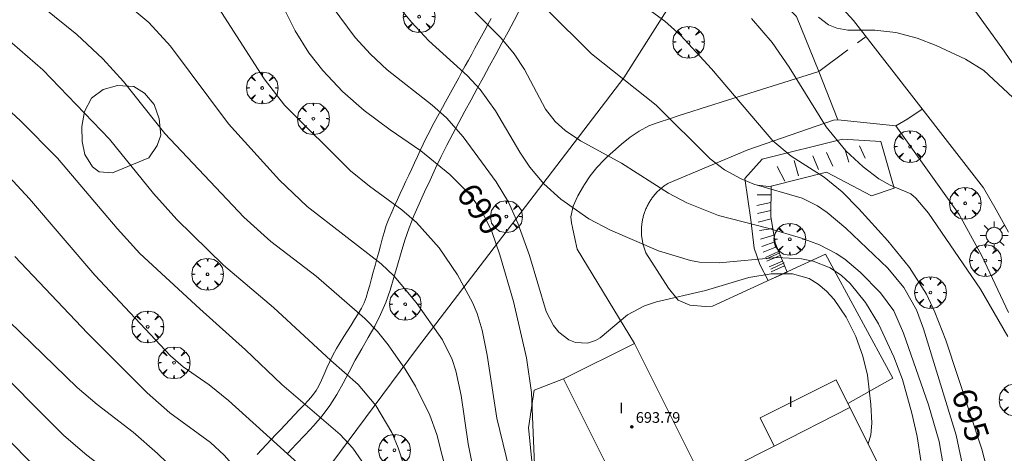
# Model space of a CAD drawing. Units: millimetres. Extents: x 420000 to 421003, y 4488499 to 4489002.
# Drawn here: x 420610 to 420684, y 4488601 to 4488633 of the extents above; entities that cross this region are included whole.
import ezdxf

# ---------------------------------------------------------------- set-up
doc = ezdxf.new("R2010")
doc.units = ezdxf.units.MM
doc.header["$MEASUREMENT"] = 0
doc.linetypes.add('VADO', pattern=[9.01, 2.71, -0.9, 0.9, -0.9, 0.9, -0.9, 0.9, -0.9])
doc.layers.get('0').update_dxf_attribs({"lineweight": 9})
for name, color, linetype, lineweight in [('1', 7, 'Continuous', 9), ('f012003p_num_plantas', 252, 'Continuous', 9), ('f030026l_camino', 50, 'Continuous', 9), ('f050002l_curvanivel_cgn', 23, 'Continuous', 9), ('f050002l_curvanivel_mae', 213, 'Continuous', 9), ('f050009p_puntocotaconstruccionelevada', 211, 'Continuous', 9), ('f060140s_arboladourbano', 92, 'Continuous', 9), ('f061013p_arbol', 91, 'Continuous', 9), ('f070045l_muro_mur', 30, 'MURO2', 9), ('f070045l_muro_tap', 11, 'MURO2', 9), ('f070045l_puerta', 11, 'Continuous', 9), ('f070048l_alambrada', 7, 'ALAMBRADA_3', 9), ('f070056l_edificacion_med', 221, 'Continuous', 9), ('f070056s_edificacion_edi', 240, 'Continuous', 9), ('f070058l_elementoconstruido_bordillo', 30, 'Continuous', 9), ('f070058l_elementoconstruido_par', 11, 'Continuous', 9), ('f071028l_acera_escalera', 11, 'Continuous', 9), ('f071028s_acera_escalera', 11, 'Continuous', 9), ('f071045l_vado', 30, 'VADO', 9), ('f081055p_farola', 7, 'Continuous', 9)]:
    doc.layers.add(name, color=color, linetype=linetype, lineweight=lineweight)
doc.styles.get("Standard").update_dxf_attribs({"font": 'arial.ttf'})
doc.styles.add('Style-s7210005_h', font='txt')
doc.linetypes.add('ALAMBRADA_3', pattern='A,6.1e-05,[1,alambrada_3.shx,S=1,R=0,X=0,Y=0],-6.119413', length=6.119474)
doc.linetypes.add('MURO2', pattern='A,3.1e-05,[1,muro2.shx,S=1,R=0,X=0,Y=0],-3.058844', length=3.058875)

# ---------------------------------------------------------------- blocks, each defined once
blk = doc.blocks.new('punto_cota_construccion_elevada')
at = {"layer": 'f050009p_puntocotaconstruccionelevada'}
h = blk.add_hatch(color=256, dxfattribs=at)
h.dxf.hatch_style = 1
edge = h.paths.add_edge_path()
edge.add_arc((0, 0), 0.1, 0, 360)
blk.add_circle((0, 0), 0.1, dxfattribs=at)
blk = doc.blocks.new('arbol')
at = {"color": 0, "linetype": 'Continuous', "lineweight": 0, "flags": 128}
for points in [[(0.96, 0.012), (1.2, 0.036), (1.128, 0.468), (0.888, 0.804), (0.528, 0.528), (0.816, 0.876), (0.48, 1.104), (0.048, 1.176), (0.012, 0.96), (-0.048, 1.176), (-0.48, 1.104), (-0.816, 0.876), (-0.504, 0.528), (-0.864, 0.804), (-1.104, 0.468), (-1.188, 0.036), (-0.936, 0.012)], [(-0.936, 0.012), (-1.188, -0.048), (-1.104, -0.48), (-0.864, -0.804), (-0.504, -0.504), (-0.816, -0.876), (-0.48, -1.116)], [(-0.48, -1.116), (-0.048, -1.188), (0.012, -0.936), (0.048, -1.188), (0.48, -1.116), (0.816, -0.876), (0.528, -0.504), (0.888, -0.804), (1.128, -0.48), (1.2, -0.048), (0.96, 0.012)]]:
    blk.add_lwpolyline(points, dxfattribs=at)
at = {"color": 0, "linetype": 'Continuous', "lineweight": 0, "extrusion": (0, 0, -1)}
for start, end in [(180.0229, 7.59464), (7.22334, 180.0229)]:
    blk.add_arc((0, 0), 0.104, start, end, dxfattribs=at)
blk = doc.blocks.new('farola')
at = {"layer": '1'}
for points in [[(-0.75, 0.75, 0), (-0.42, 0.42, 0)], [(0, 1.05, 0), (0, 0.6, 0)], [(0.75, 0.75, 0), (0.43, 0.43, 0)], [(-1.05, 0, 0), (-0.59, 0, 0)], [(0.01, 0.61, 0), (0.09, 0.6, 0), (0.16, 0.58, 0), (0.24, 0.57, 0), (0.3, 0.52, 0), (0.37, 0.49, 0), (0.43, 0.43, 0), (0.48, 0.39, 0), (0.52, 0.31, 0), (0.57, 0.25, 0), (0.6, 0.18, 0), (0.61, 0.1, 0), (0.61, 0.03, 0), (0.61, -0.03, 0), (0.61, -0.11, 0), (0.6, -0.18, 0), (0.57, -0.26, 0), (0.52, -0.32, 0), (0.48, -0.39, 0), (0.43, -0.44, 0), (0.37, -0.5, 0), (0.3, -0.53, 0), (0.24, -0.57, 0), (0.16, -0.59, 0), (0.09, -0.6, 0), (0, -0.62, 0), (-0.06, -0.6, 0), (-0.14, -0.59, 0), (-0.21, -0.57, 0), (-0.27, -0.53, 0), (-0.35, -0.5, 0), (-0.41, -0.44, 0), (-0.45, -0.39, 0), (-0.5, -0.32, 0), (-0.54, -0.26, 0), (-0.57, -0.18, 0), (-0.59, -0.11, 0), (-0.59, -0.03, 0), (-0.59, 0.03, 0), (-0.59, 0.1, 0), (-0.57, 0.18, 0), (-0.54, 0.25, 0), (-0.5, 0.31, 0), (-0.45, 0.39, 0), (-0.41, 0.43, 0), (-0.35, 0.49, 0), (-0.27, 0.52, 0), (-0.21, 0.57, 0), (-0.14, 0.58, 0), (-0.06, 0.6, 0), (0.01, 0.61, 0)], [(1.05, 0, 0), (0.61, 0, 0)], [(-0.75, -0.74, 0), (-0.42, -0.41, 0)], [(0, -1.05, 0), (0, -0.62, 0)], [(0.75, -0.75, 0), (0.43, -0.44, 0)]]:
    blk.add_polyline3d(points, dxfattribs=at)

msp = doc.modelspace()

# ---------------------------------------------------------------- linework, layer by layer
at = {"layer": 'f030026l_camino'}
for points in [[(420647.579, 4488634.15, 693.511), (420647.136, 4488633.289, 693.263), (420646.681, 4488632.434, 693.014), (420646.222, 4488631.586, 692.751), (420645.761, 4488630.742, 692.476), (420645.298, 4488629.898, 692.207), (420644.834, 4488629.049, 691.954), (420644.369, 4488628.199, 691.708), (420643.904, 4488627.351, 691.453), (420643.443, 4488626.507, 691.179), (420642.986, 4488625.665, 690.893), (420642.535, 4488624.82, 690.607), (420642.095, 4488623.967, 690.326), (420641.667, 4488623.105, 690.056), (420641.249, 4488622.232, 689.804), (420640.836, 4488621.35, 689.575), (420640.425, 4488620.464, 689.359), (420640.021, 4488619.577, 689.137), (420639.634, 4488618.686, 688.898), (420639.276, 4488617.786, 688.651), (420638.954, 4488616.87, 688.41), (420638.664, 4488615.94, 688.186), (420638.393, 4488615, 687.977), (420638.125, 4488614.06, 687.768), (420637.841, 4488613.125, 687.552), (420637.518, 4488612.204, 687.336), (420637.136, 4488611.304, 687.127), (420636.695, 4488610.429, 686.928), (420636.213, 4488609.574, 686.735), (420635.719, 4488608.728, 686.536), (420635.238, 4488607.878, 686.321), (420634.781, 4488607.02, 686.088), (420634.333, 4488606.159, 685.844), (420633.86, 4488605.314, 685.596), (420633.335, 4488604.501, 685.345), (420632.752, 4488603.732, 685.084), (420632.127, 4488603.003, 684.807), (420631.481, 4488602.296, 684.519), (420630.825, 4488601.597, 684.238), (420630.164, 4488600.894, 683.974)], [(420627.904, 4488600.833, 683.56), (420628.252, 4488601.2, 683.63), (420628.6, 4488601.569, 683.94), (420628.95, 4488601.94, 683.94), (420629.302, 4488602.313, 684.06), (420629.652, 4488602.684, 684.06), (420630.002, 4488603.055, 684.49), (420630.351, 4488603.425, 684.49), (420630.7, 4488603.795, 684.67), (420631.048, 4488604.164, 685.04), (420631.4, 4488604.537, 685.04), (420631.738, 4488604.895, 685.06), (420632.038, 4488605.249, 685.06), (420632.301, 4488605.604, 685.64), (420632.522, 4488605.976, 685.64), (420632.722, 4488606.384, 685.64), (420632.915, 4488606.831, 685.64), (420633.115, 4488607.299, 686.06), (420633.325, 4488607.777, 686.06), (420633.558, 4488608.269, 686.27), (420633.826, 4488608.753, 686.47), (420634.102, 4488609.208, 686.47), (420634.378, 4488609.644, 686.44), (420634.649, 4488610.073, 686.67), (420634.922, 4488610.502, 686.82), (420635.191, 4488610.927, 686.82), (420635.453, 4488611.35, 687.05), (420635.694, 4488611.761, 687.05), (420635.894, 4488612.163, 687.05), (420636.055, 4488612.57, 687.33), (420636.188, 4488613.018, 687.33), (420636.322, 4488613.498, 687.55), (420636.455, 4488613.985, 687.65), (420636.588, 4488614.474, 687.8), (420636.722, 4488614.964, 687.8), (420636.856, 4488615.458, 688.07), (420636.991, 4488615.95, 688.07), (420637.124, 4488616.439, 688.12), (420637.259, 4488616.932, 688.27), (420637.4, 4488617.434, 688.41), (420637.563, 4488617.947, 688.56), (420637.751, 4488618.459, 688.67), (420637.964, 4488618.953, 688.67), (420638.178, 4488619.425, 688.96), (420638.393, 4488619.888, 688.96), (420638.606, 4488620.349, 689.28), (420638.82, 4488620.81, 689.32), (420639.034, 4488621.271, 689.42), (420639.247, 4488621.732, 689.42), (420639.461, 4488622.192, 689.59), (420639.675, 4488622.652, 689.77), (420639.888, 4488623.112, 689.77), (420640.102, 4488623.574, 689.77), (420640.318, 4488624.037, 690.26), (420640.545, 4488624.504, 690.26), (420640.783, 4488624.971, 690.45), (420641.029, 4488625.429, 690.45), (420641.273, 4488625.878, 690.73), (420641.518, 4488626.324, 690.92), (420641.761, 4488626.769, 690.97), (420642.005, 4488627.214, 691.2), (420642.249, 4488627.659, 691.2), (420642.493, 4488628.105, 691.56), (420642.736, 4488628.549, 691.7), (420642.98, 4488628.995, 691.7), (420643.223, 4488629.439, 691.72), (420643.467, 4488629.885, 692.04), (420643.711, 4488630.329, 692.04), (420643.955, 4488630.775, 692.15), (420644.198, 4488631.219, 692.44), (420644.442, 4488631.665, 692.44), (420644.685, 4488632.109, 692.67), (420644.929, 4488632.555, 692.97), (420645.172, 4488632.999, 692.97), (420645.416, 4488633.445, 693.15)]]:
    msp.add_polyline3d(points, dxfattribs=at)
at = {"layer": 'f050002l_curvanivel_cgn'}
for points in [[(420600.921, 4488639.091, 686), (420611.848, 4488629.61, 686), (420616.847, 4488624.415, 686), (420620.141, 4488620.34, 686), (420621.887, 4488618.394, 686), (420625.368, 4488614.989, 686), (420629.119, 4488611.832, 686), (420633.408, 4488607.858, 686), (420635.464, 4488606.059, 686), (420636.766, 4488604.487, 686), (420637.965, 4488602.485, 686), (420638.448, 4488601.316, 686), (420639.615, 4488597.738, 686), (420640.187, 4488596.399, 686), (420642.35, 4488591.973, 686), (420644.631, 4488585.996, 686), (420648.579, 4488574.776, 686), (420650.363, 4488570.219, 686), (420651.787, 4488565.911, 686), (420652.217, 4488564.029, 686), (420652.596, 4488554.628, 686), (420652.489, 4488540.04, 686)], [(420610.278, 4488635.588, 687), (420614.387, 4488632.231, 687), (420616.344, 4488630.425, 687), (420617.894, 4488628.724, 687), (420620.992, 4488624.848, 687), (420626.903, 4488618.57, 687), (420628.912, 4488616.768, 687), (420632.319, 4488614.16, 687), (420635.966, 4488610.999, 687), (420636.905, 4488610.02, 687), (420637.702, 4488609.03, 687), (420638.975, 4488607.208, 687), (420639.757, 4488605.938, 687), (420640.811, 4488603.765, 687), (420641.334, 4488602.323, 687), (420642.557, 4488597.522, 687)], [(420616.622, 4488635.802, 688), (420619.795, 4488633.147, 688), (420621.395, 4488631.368, 688), (420625.751, 4488625.554, 688), (420629.577, 4488621.347, 688), (420631.626, 4488619.372, 688), (420637.166, 4488615.086, 688), (420638.146, 4488614.178, 688), (420639.806, 4488612.192, 688), (420641.764, 4488609.414, 688), (420642.48, 4488607.94, 688), (420642.766, 4488607.084, 688), (420643.17, 4488605.243, 688), (420643.699, 4488601.635, 688), (420644.035, 4488599.884, 688)], [(420638.212, 4488634.649, 692), (420639.457, 4488633.157, 692), (420640.752, 4488631.779, 692), (420643.631, 4488629.145, 692), (420644.58, 4488628.118, 692), (420645.726, 4488626.536, 692), (420647.546, 4488623.439, 692), (420648.3, 4488622.323, 692), (420649.362, 4488621.073, 692), (420650.622, 4488619.93, 692), (420652.727, 4488618.46, 692), (420654.34, 4488617.596, 692), (420657.951, 4488616.064, 692), (420660.323, 4488615.331, 692), (420661.002, 4488615.218, 692), (420662.484, 4488615.172, 692), (420666.787, 4488615.573, 692), (420668.636, 4488615.47, 692), (420669.519, 4488615.294, 692), (420670.792, 4488614.794, 692), (420671.649, 4488614.207, 692), (420672.293, 4488613.609, 692), (420673.438, 4488612.204, 692), (420674.416, 4488610.613, 692), (420675.552, 4488608.144, 692), (420676.204, 4488606.426, 692), (420676.914, 4488603.925, 692), (420677.299, 4488602.175, 692), (420677.572, 4488600.368, 692)], [(420643.254, 4488634.886, 693), (420646.153, 4488631.974, 693), (420647.143, 4488630.786, 693), (420647.903, 4488629.615, 693), (420649.483, 4488626.659, 693), (420650.209, 4488625.738, 693), (420650.947, 4488625.062, 693), (420652.105, 4488624.287, 693), (420655.181, 4488622.615, 693), (420658.696, 4488620.37, 693), (420660.048, 4488619.652, 693), (420662.424, 4488618.715, 693), (420666.124, 4488617.766, 693), (420668.65, 4488617.011, 693), (420669.989, 4488616.506, 693), (420671.247, 4488615.872, 693), (420671.88, 4488615.448, 693), (420673.047, 4488614.473, 693), (420674.548, 4488612.924, 693), (420675.547, 4488611.569, 693), (420676.278, 4488609.914, 693), (420678.143, 4488604.551, 693), (420678.943, 4488601.795, 693), (420679.274, 4488599.905, 693)], [(420624.996, 4488634.235, 689), (420628.424, 4488628.92, 689), (420629.933, 4488626.949, 689), (420634.893, 4488622.05, 689), (420636.297, 4488620.905, 689), (420638.732, 4488619.125, 689), (420639.826, 4488618.19, 689), (420641.522, 4488616.296, 689), (420642.893, 4488614.277, 689), (420644.007, 4488612.184, 689), (420644.355, 4488611.369, 689), (420644.75, 4488610.132, 689), (420645.122, 4488608.265, 689), (420645.839, 4488603.547, 689), (420647.482, 4488596.784, 689)], [(420633.519, 4488634.338, 691), (420635.224, 4488632.025, 691), (420636.383, 4488630.771, 691), (420637.63, 4488629.606, 691), (420640.993, 4488626.956, 691), (420642.066, 4488626.017, 691), (420643.307, 4488624.59, 691), (420645.798, 4488621.211, 691), (420646.707, 4488619.701, 691), (420647.418, 4488618.135, 691), (420648.282, 4488615.703, 691), (420649.537, 4488611.511, 691), (420650.069, 4488610.488, 691), (420650.469, 4488609.99, 691), (420651.237, 4488609.415, 691), (420651.731, 4488609.213, 691), (420652.611, 4488609.151, 691), (420653.215, 4488609.352, 691), (420653.569, 4488609.56, 691), (420655.615, 4488611.284, 691), (420656.881, 4488611.947, 691), (420657.8, 4488612.257, 691), (420661.456, 4488613.096, 691), (420664.7, 4488614.063, 691), (420666.363, 4488614.341, 691), (420667.981, 4488614.331, 691), (420669.214, 4488613.987, 691), (420669.902, 4488613.576, 691), (420670.528, 4488613.042, 691), (420671.098, 4488612.413, 691), (420671.983, 4488611.108, 691), (420672.709, 4488609.656, 691), (420673.237, 4488608.193, 691), (420673.574, 4488606.771, 691), (420673.833, 4488604.567, 691), (420673.897, 4488603.174, 691), (420673.827, 4488602.311, 691), (420673.628, 4488601.621, 691)], [(420649.591, 4488634.112, 694), (420652.919, 4488630.797, 694), (420657.759, 4488626.96, 694), (420661.815, 4488622.942, 694), (420662.882, 4488622.128, 694), (420664.118, 4488621.441, 694), (420665.084, 4488621.057, 694), (420668.691, 4488619.99, 694), (420669.833, 4488619.418, 694), (420670.576, 4488618.921, 694), (420671.966, 4488617.761, 694), (420675.116, 4488614.752, 694), (420676.311, 4488613.326, 694), (420677.244, 4488611.64, 694), (420677.787, 4488610.225, 694), (420680.222, 4488602.286, 694), (420680.809, 4488599.547, 694), (420681.254, 4488595.655, 694), (420681.581, 4488593.743, 694), (420682.276, 4488591.298, 694), (420683.614, 4488587.324, 694), (420684.032, 4488585.781, 694)], [(420664.892, 4488633.432, 696), (420666.441, 4488631.64, 696), (420667.73, 4488629.804, 696), (420670.48, 4488625.329, 696), (420671.955, 4488623.54, 696), (420673.252, 4488622.344, 696), (420674.423, 4488621.453, 696), (420675.278, 4488620.96, 696), (420676.83, 4488620.324, 696), (420677.215, 4488619.993, 696), (420678.14, 4488618.877, 696), (420682.056, 4488613.186, 696), (420684.097, 4488609.652, 696)], [(420669.912, 4488633.526, 697), (420670.661, 4488632.97, 697), (420671.278, 4488632.712, 697), (420672.12, 4488632.567, 697), (420674.122, 4488632.574, 697), (420675.701, 4488632.402, 697), (420677.311, 4488631.972, 697), (420678.737, 4488631.419, 697), (420680.923, 4488630.404, 697), (420682.288, 4488629.547, 697), (420684.463, 4488627.534, 697)], [(420607.118, 4488623.968, 684), (420610.85, 4488619.949, 684), (420615.744, 4488614.234, 684), (420621.406, 4488608.197, 684), (420622.356, 4488607.379, 684), (420624.302, 4488606.046, 684), (420625.741, 4488604.878, 684), (420630.945, 4488600.185, 684), (420632.898, 4488598.209, 684), (420634.091, 4488596.806, 684), (420634.96, 4488595.598, 684), (420637.162, 4488591.758, 684), (420638.221, 4488589.245, 684), (420640.096, 4488582.901, 684), (420642.117, 4488575.477, 684), (420643.66, 4488568.258, 684), (420643.983, 4488565.729, 684), (420644.51, 4488559.502, 684), (420644.64, 4488553.758, 684), (420644.757, 4488551.81, 684), (420645.358, 4488546.35, 684)], [(420609.745, 4488615.632, 683), (420615.2, 4488609.914, 683), (420619.649, 4488605.439, 683), (420621.362, 4488603.948, 683), (420624.39, 4488601.732, 683), (420625.433, 4488600.773, 683), (420626.895, 4488599.12, 683), (420627.725, 4488597.893, 683), (420628.098, 4488597.164, 683), (420629.386, 4488593.653, 683), (420630.994, 4488589.909, 683), (420632.444, 4488586.745, 683), (420634.38, 4488582.921, 683), (420636.192, 4488577.99, 683), (420638.5, 4488573.251, 683), (420639.968, 4488569.452, 683), (420640.458, 4488567.691, 683), (420641.111, 4488563.842, 683), (420641.733, 4488559.635, 683), (420641.947, 4488556.781, 683), (420642.014, 4488551.041, 683), (420641.696, 4488542.191, 683)], [(420609.332, 4488610.773, 682), (420614.413, 4488605.833, 682), (420615.905, 4488604.578, 682), (420618.616, 4488602.488, 682), (420620.439, 4488600.911, 682), (420622.519, 4488598.884, 682), (420623.806, 4488597.425, 682), (420625.079, 4488595.545, 682), (420629.882, 4488586.912, 682), (420630.78, 4488585.158, 682), (420631.569, 4488583.352, 682), (420632.217, 4488581.495, 682), (420634.454, 4488573.832, 682), (420637.636, 4488564.948, 682), (420638.145, 4488563.35, 682), (420638.552, 4488561.66, 682), (420638.842, 4488558.934, 682), (420639.012, 4488553.584, 682), (420639.305, 4488548.005, 682)], [(420607.405, 4488608.256, 681), (420613.413, 4488602.259, 681), (420615.143, 4488600.78, 681), (420617.567, 4488598.941, 681), (420618.616, 4488598.014, 681), (420619.891, 4488596.668, 681), (420621.092, 4488595.247, 681), (420622.555, 4488593.434, 681), (420623.398, 4488592.228, 681), (420624.172, 4488590.881, 681), (420624.892, 4488589.382, 681), (420626.591, 4488585.006, 681), (420627.879, 4488582.139, 681), (420629.646, 4488576.466, 681), (420631.709, 4488571.369, 681), (420634.286, 4488565.745, 681), (420634.765, 4488564.425, 681), (420635.423, 4488562.189, 681), (420635.795, 4488560.689, 681), (420636.132, 4488558.719, 681), (420636.495, 4488554.418, 681), (420636.544, 4488550.822, 681), (420636.279, 4488547.557, 681)]]:
    msp.add_polyline3d(points, dxfattribs=at)
at = {"layer": 'f050002l_curvanivel_mae'}
for points in [[(420628.119, 4488637.787, 690), (420630.728, 4488632.526, 690), (420631.77, 4488630.874, 690), (420632.811, 4488629.547, 690), (420634.29, 4488627.989, 690), (420635.915, 4488626.546, 690), (420637.858, 4488625.098, 690), (420640.154, 4488623.547, 690), (420642.317, 4488621.768, 690), (420643.819, 4488620.276, 690), (420644.704, 4488619.034, 690), (420645.455, 4488617.509, 690), (420646.065, 4488615.768, 690), (420647.071, 4488612.277, 690), (420648.067, 4488608.069, 690), (420648.43, 4488605.475, 690), (420648.681, 4488599.469, 690)], [(420654.389, 4488636.186, 695), (420658.403, 4488633.242, 695), (420659.619, 4488632.161, 695), (420661.906, 4488629.671, 695), (420666.508, 4488624.288, 695), (420667.858, 4488623.142, 695), (420670.33, 4488621.565, 695), (420671.7, 4488620.465, 695), (420672.947, 4488619.193, 695), (420675.097, 4488616.797, 695), (420676.738, 4488614.808, 695), (420677.994, 4488612.81, 695), (420678.619, 4488611.479, 695), (420679.46, 4488609.373, 695), (420682.141, 4488601.237, 695), (420683.197, 4488597.197, 695), (420685.16, 4488590.434, 695)], [(420601.116, 4488634.161, 685), (420610.17, 4488625.793, 685), (420612.955, 4488622.981, 685), (420617.422, 4488617.732, 685), (420619.117, 4488615.865, 685), (420623.595, 4488611.712, 685), (420627.027, 4488608.656, 685), (420629.728, 4488606.07, 685), (420634.11, 4488602.322, 685), (420635.059, 4488601.312, 685), (420635.954, 4488599.993, 685), (420637.03, 4488597.609, 685), (420639.638, 4488590.151, 685), (420640.435, 4488587.51, 685), (420641.392, 4488583.84, 685), (420642.548, 4488580.13, 685), (420643.245, 4488578.299, 685), (420645.298, 4488573.917, 685), (420646.244, 4488571.107, 685), (420646.627, 4488569.346, 685), (420646.723, 4488568.548, 685), (420647.043, 4488562.082, 685), (420647.857, 4488556.822, 685), (420648.662, 4488549.405, 685)], [(420605.899, 4488605.336, 680), (420610.741, 4488600.418, 680), (420612.776, 4488598.649, 680), (420615.808, 4488596.211, 680), (420617.689, 4488594.449, 680), (420619.433, 4488592.491, 680), (420620.503, 4488591.077, 680), (420621.276, 4488589.869, 680), (420621.886, 4488588.655, 680), (420622.699, 4488586.419, 680), (420623.991, 4488581.368, 680), (420625.623, 4488575.662, 680), (420626.519, 4488571.815, 680), (420626.906, 4488570.457, 680), (420627.722, 4488568.24, 680), (420629.317, 4488564.624, 680), (420629.818, 4488562.938, 680), (420630.042, 4488561.558, 680), (420630.228, 4488558.025, 680), (420630.415, 4488556.291, 680), (420631.604, 4488552.001, 680), (420632.494, 4488546.829, 680)]]:
    msp.add_polyline3d(points, dxfattribs=at)
at = {"layer": 'f060140s_arboladourbano'}
msp.add_polyline3d([(420617.075, 4488621.887, 0), (420616.055, 4488621.957, 0), (420615.575, 4488622.337, 0), (420614.995, 4488623.267, 0), (420614.795, 4488624.227, 0), (420614.775, 4488625.357, 0), (420614.955, 4488626.477, 0), (420615.495, 4488627.487, 0), (420616.375, 4488628.137, 0), (420617.435, 4488628.437, 0), (420618.655, 4488628.347, 0), (420619.465, 4488627.847, 0), (420620.175, 4488626.997, 0), (420620.565, 4488625.927, 0), (420620.685, 4488624.717, 0), (420620.415, 4488623.927, 0), (420619.775, 4488623.027, 0)], close=True, dxfattribs=at)
at = {"layer": 'f070045l_muro_mur'}
msp.add_line((420671.365, 4488625.849, 696.642), (420675.715, 4488625.397, 696.633), dxfattribs=at)
msp.add_polyline3d([(420662.073, 4488639.631, 697.577), (420668.275, 4488633.575, 697.577), (420669.935, 4488629.474, 696.99)], dxfattribs=at)
at = {"layer": 'f070045l_muro_tap'}
msp.add_polyline3d([(420684.134, 4488611.436, 696.758), (420682.137, 4488615.679, 696.883), (420680.446, 4488618.783, 696.966), (420675.715, 4488625.397, 696.633)], dxfattribs=at)
at = {"layer": 'f070045l_puerta'}
msp.add_line((420669.935, 4488629.474, 696.99), (420671.365, 4488625.849, 696.642), dxfattribs=at)
at = {"layer": 'f070048l_alambrada'}
msp.add_polyline3d([(420639.594, 4488568.717, 684.73), (420629.586, 4488594.952, 684.73), (420639.893, 4488608.818, 684.73), (420655.347, 4488629.001, 684.73), (420662.073, 4488639.631, 684.73)], dxfattribs=at)
at = {"layer": 'f070056l_edificacion_med'}
msp.add_line((420666.603, 4488601.448, 691.9), (420672.269, 4488604.342, 691.9), dxfattribs=at)
at = {"layer": 'f070056s_edificacion_edi'}
msp.add_polyline3d([(420657.426, 4488588.417, 691.9), (420658.006, 4488587.363, 691.9), (420658.833, 4488587.794, 691.9), (420661.648, 4488581.982, 691.9), (420665.878, 4488584.249, 691.9), (420664.09, 4488587.738, 691.9), (420669.324, 4488590.398, 691.9), (420668.141, 4488592.555, 691.9), (420667.841, 4488593.102, 691.9), (420674.849, 4488597.119, 691.9), (420675.671, 4488597.53, 691.9), (420672.269, 4488604.342, 691.9), (420671.235, 4488606.411, 691.9), (420665.544, 4488603.569, 691.9), (420666.603, 4488601.448, 691.9), (420663.573, 4488599.935, 691.9), (420662.387, 4488599.342, 691.9), (420661.303, 4488598.801, 691.9), (420661.004, 4488599.4, 691.9), (420656.142, 4488609.134, 691.9), (420650.83, 4488606.481, 691.9), (420655.735, 4488596.661, 691.9), (420653.844, 4488595.716, 691.9), (420657.367, 4488588.661, 691.9)], close=True, dxfattribs=at)
at = {"layer": 'f070058l_elementoconstruido_bordillo'}
for points in [[(420685.904, 4488627.943, 697.07), (420683.64, 4488631.241, 697.11), (420681.299, 4488634.486, 697.13), (420678.884, 4488637.676, 697.16), (420676.395, 4488640.809, 697.31), (420666.079, 4488650.861, 697.99), (420661.758, 4488645.048, 697.8), (420667.778, 4488638.525, 696.82), (420672.533, 4488633.295, 697.09), (420682.263, 4488620.764, 696.84), (420683.219, 4488619.12, 696.93), (420684.141, 4488617.456, 696.96)], [(420656.142, 4488609.134, 690.84), (420651.854, 4488616.18, 691.61), (420651.68, 4488616.989, 691.86), (420651.506, 4488617.798, 692), (420651.426, 4488618.166, 692), (420651.386, 4488618.604, 692), (420651.547, 4488619.397, 692.1), (420651.911, 4488620.179, 692.2), (420652.319, 4488620.887, 692.47), (420652.356, 4488620.951, 692.47), (420652.819, 4488621.664, 692.47), (420653.323, 4488622.302, 692.59), (420653.89, 4488622.893, 692.94), (420654.096, 4488623.084, 692.94), (420654.521, 4488623.467, 693.02), (420655.16, 4488624.026, 693.02), (420655.814, 4488624.551, 693.4), (420656.496, 4488625.018, 693.4), (420657.216, 4488625.405, 693.63), (420657.829, 4488625.643, 693.79), (420657.986, 4488625.693, 693.79), (420658.774, 4488625.944, 694.01), (420659.563, 4488626.196, 694.01), (420660.351, 4488626.447, 694.3), (420661.14, 4488626.698, 694.5), (420661.928, 4488626.949, 694.58), (420662.716, 4488627.201, 694.66), (420663.505, 4488627.452, 694.91), (420664.293, 4488627.703, 695.19), (420669.935, 4488629.474, 696.22)], [(420671.365, 4488625.849, 696.22), (420671.028, 4488625.827, 696.22), (420664.633, 4488623.611, 694.85), (420658.691, 4488621.133, 693.21), (420658.625, 4488621.093, 693.21), (420658.56, 4488621.051, 693.21), (420658.496, 4488621.008, 693.21), (420658.432, 4488620.964, 693.21), (420658.37, 4488620.919, 693.06), (420658.308, 4488620.873, 693.06), (420658.247, 4488620.826, 693.06), (420658.187, 4488620.778, 693.06), (420658.128, 4488620.729, 693.06), (420658.07, 4488620.678, 693.06), (420658.013, 4488620.627, 693.06), (420657.956, 4488620.575, 693.06), (420657.901, 4488620.521, 693.06), (420657.847, 4488620.467, 692.81), (420657.794, 4488620.412, 692.81), (420657.742, 4488620.356, 692.81), (420657.69, 4488620.298, 692.81), (420657.64, 4488620.24, 692.81), (420657.591, 4488620.182, 692.81), (420657.544, 4488620.122, 692.81), (420657.497, 4488620.061, 692.81), (420657.451, 4488620, 692.81), (420657.407, 4488619.937, 692.81), (420657.364, 4488619.874, 692.81), (420657.322, 4488619.81, 692.81), (420657.281, 4488619.746, 692.81), (420657.241, 4488619.681, 692.58), (420657.203, 4488619.614, 692.58), (420657.166, 4488619.548, 692.58), (420657.13, 4488619.48, 692.58), (420657.095, 4488619.412, 692.58), (420657.062, 4488619.344, 692.58), (420657.029, 4488619.275, 692.58), (420656.999, 4488619.205, 692.58), (420656.969, 4488619.134, 692.58), (420656.941, 4488619.063, 692.58), (420656.914, 4488618.992, 692.58), (420656.888, 4488618.92, 692.58), (420656.864, 4488618.848, 692.58), (420656.841, 4488618.775, 692.33), (420656.819, 4488618.702, 692.33), (420656.799, 4488618.628, 692.33), (420656.78, 4488618.554, 692.33), (420656.763, 4488618.48, 692.33), (420656.746, 4488618.405, 692.33), (420656.732, 4488618.33, 692.33), (420656.718, 4488618.255, 692.33), (420656.706, 4488618.179, 692.33), (420656.696, 4488618.103, 692.33), (420656.686, 4488618.028, 692.33), (420656.679, 4488617.951, 692.33), (420656.672, 4488617.875, 692.33), (420656.667, 4488617.799, 692.02), (420656.664, 4488617.722, 692.02), (420656.661, 4488617.646, 692.02), (420656.661, 4488617.569, 692.02), (420656.661, 4488617.492, 692.02), (420656.663, 4488617.415, 692.02), (420656.666, 4488617.339, 692.02), (420656.671, 4488617.262, 692.02), (420656.677, 4488617.185, 692.02), (420656.685, 4488617.109, 692.02), (420656.694, 4488617.032, 692.02), (420656.704, 4488616.956, 692.02), (420656.716, 4488616.88, 692.02), (420656.729, 4488616.804, 692.02), (420656.744, 4488616.728, 692.02), (420656.76, 4488616.653, 692.02), (420656.777, 4488616.578, 692.14), (420656.796, 4488616.503, 692.14), (420656.816, 4488616.428, 691.68), (420656.837, 4488616.354, 691.68), (420656.86, 4488616.28, 691.68), (420656.884, 4488616.206, 691.68), (420656.91, 4488616.133, 691.68), (420656.936, 4488616.06, 691.68), (420656.964, 4488615.988, 691.68), (420656.994, 4488615.916, 691.68), (420658.691, 4488613.276, 691.28), (420659.422, 4488612.368, 690.93), (420660.282, 4488611.999, 690.88), (420661.455, 4488611.904, 690.84), (420661.973, 4488611.911, 690.84), (420670.444, 4488615.813, 693.08), (420675.483, 4488606.526, 690.97), (420672.119, 4488604.641, 690.86)]]:
    msp.add_polyline3d(points, dxfattribs=at)
at = {"layer": 'f070058l_elementoconstruido_par'}
msp.add_polyline3d([(420674.849, 4488597.119, 691.9), (420679.1, 4488588.243, 691.9), (420680.356, 4488585.166, 691.9), (420680.356, 4488583.596, 691.9), (420679.225, 4488582.089, 691.9), (420667.355, 4488577.003, 691.9), (420665.973, 4488579.389, 691.9), (420664.78, 4488580.08, 691.9), (420663.147, 4488579.703, 691.9), (420660.509, 4488579.326, 691.9), (420658.374, 4488579.64, 691.9), (420657.18, 4488580.833, 691.9), (420655.673, 4488583.157, 691.9), (420654.417, 4488586.422, 691.9), (420653.349, 4488588.683, 691.9), (420650.963, 4488592.513, 691.9), (420649.267, 4488595.967, 691.9), (420648.639, 4488598.604, 691.9), (420648.199, 4488602.812, 691.9), (420648.639, 4488605.637, 691.9), (420650.83, 4488606.481, 691.9)], dxfattribs=at)
at = {"layer": 'f071028l_acera_escalera'}
for p, q in [((420671.881, 4488623.688, 698.502), (420672.179, 4488622.688, 698.239)), ((420672.995, 4488623.907, 698.707), (420673.421, 4488622.992, 698.56)), ((420669.48, 4488623.167, 698.031), (420669.907, 4488622.134, 697.652)), ((420670.526, 4488623.41, 698.246), (420670.984, 4488622.397, 697.93)), ((420666.816, 4488622.379, 697.37), (420667.386, 4488621.282, 696.973)), ((420668.083, 4488622.824, 697.731), (420668.42, 4488621.674, 697.256)), ((420665.356, 4488620.981, 696.706), (420666.373, 4488620.854, 696.673)), ((420665.322, 4488620.244, 696.493), (420666.366, 4488620.253, 696.348)), ((420665.297, 4488619.451, 696.231), (420666.36, 4488619.683, 696.039)), ((420665.348, 4488618.85, 695.847), (420666.353, 4488619.067, 695.706)), ((420665.405, 4488618.208, 695.443), (420666.376, 4488618.453, 695.401)), ((420665.492, 4488617.57, 695.104), (420666.492, 4488617.725, 695.122)), ((420665.581, 4488616.928, 694.797), (420666.57, 4488617.232, 694.933)), ((420665.663, 4488616.374, 694.733), (420666.649, 4488616.737, 694.743)), ((420665.779, 4488615.967, 694.556), (420666.783, 4488616.361, 694.51)), ((420665.94, 4488615.559, 694.272), (420666.928, 4488616.01, 694.267)), ((420666.03, 4488615.472, 691.79), (420667.026, 4488615.923, 691.79)), ((420666.043, 4488615.299, 694.091), (420667.049, 4488615.717, 694.066)), ((420666.211, 4488614.875, 693.795), (420667.223, 4488615.295, 693.775)), ((420666.337, 4488614.695, 691.25), (420667.343, 4488615.155, 691.261)), ((420666.364, 4488614.49, 693.527), (420667.37, 4488614.94, 693.53))]:
    msp.add_line(p, q, dxfattribs=at)
at = {"layer": 'f071028s_acera_escalera'}
msp.add_polyline3d([(420666.55, 4488614.019, 693.202), (420666.146, 4488613.833, 694.712), (420665.525, 4488615.049, 694.802), (420665.095, 4488616.26, 695.472), (420664.843, 4488618.38, 696.292), (420664.414, 4488621.459, 696.962), (420665.701, 4488622.922, 697.308), (420671.708, 4488624.411, 697.772), (420674.586, 4488624.235, 698.312), (420675.57, 4488620.752, 698.852), (420673.879, 4488620.172, 698.772), (420670.522, 4488621.938, 697.452), (420666.373, 4488620.897, 696.692), (420666.349, 4488618.627, 695.472), (420666.662, 4488616.654, 694.712), (420667.568, 4488614.46, 693.202)], close=True, dxfattribs=at)
at = {"layer": 'f071045l_vado'}
msp.add_line((420669.935, 4488629.474, 697.035), (420673.476, 4488632.082, 697.035), dxfattribs=at)
msp.add_polyline3d([(420677.686, 4488626.659, 696.966), (420676.606, 4488625.928, 696.633), (420675.715, 4488625.397, 696.734)], dxfattribs=at)

# ---------------------------------------------------------------- block references
at = {"layer": 'f050009p_puntocotaconstruccionelevada'}
msp.add_blockref('punto_cota_construccion_elevada', (420655.939, 4488602.897, 693.79), dxfattribs=at)
at = {"layer": 'f061013p_arbol'}
for p in [(420640.022, 4488633.575, 693.156), (420660.188, 4488631.669, 696.213), (420628.275, 4488628.241, 691.058), (420632.098, 4488625.94, 689.759), (420676.774, 4488623.858, 696.633), (420680.903, 4488619.615, 696.966), (420646.545, 4488618.62, 691.477), (420667.771, 4488616.926, 693.891), (420682.417, 4488615.334, 696.758), (420624.18, 4488614.309, 685.75), (420678.296, 4488612.944, 696.758), (420638.979, 4488612.072, 689.651), (420619.697, 4488610.377, 685.75), (420621.667, 4488607.69, 685.75), (420684.633, 4488604.901, 695.377), (420638.17, 4488601.144, 688.329)]:
    msp.add_blockref('arbol', p, dxfattribs=at)
at = {"layer": 'f081055p_farola'}
msp.add_blockref('farola', (420683.059, 4488617.211, 696.966), dxfattribs=at)

# ---------------------------------------------------------------- texts
at = {"layer": 'f012003p_num_plantas', "char_height": 0.8, "width": 0.8, "attachment_point": 5}
for insert in [(420667.83, 4488604.783), (420655.151, 4488604.299)]:
    msp.add_mtext('{\\fArial|b0|i0;I}', dxfattribs=dict(at, insert=insert))
at = {"layer": 'f050002l_curvanivel_mae', "char_height": 1.75, "width": 5.25, "attachment_point": 5}
for s, insert, rotation in [('{\\fRoman|b1|i0;690}', (420644.592, 4488619.192, 690), 305.46746), ('{\\fRoman|b1|i0;695}', (420681.3, 4488603.788, 695), 288.23498)]:
    msp.add_mtext(s, dxfattribs=dict(at, insert=insert, rotation=rotation))
at = {"layer": 'f050009p_puntocotaconstruccionelevada', "style": 'Style-s7210005_h'}
msp.add_text('693.79', height=0.8, dxfattribs=at).set_placement((420656.239, 4488603.197, 693.79))

doc.saveas('drawing.dxf')
